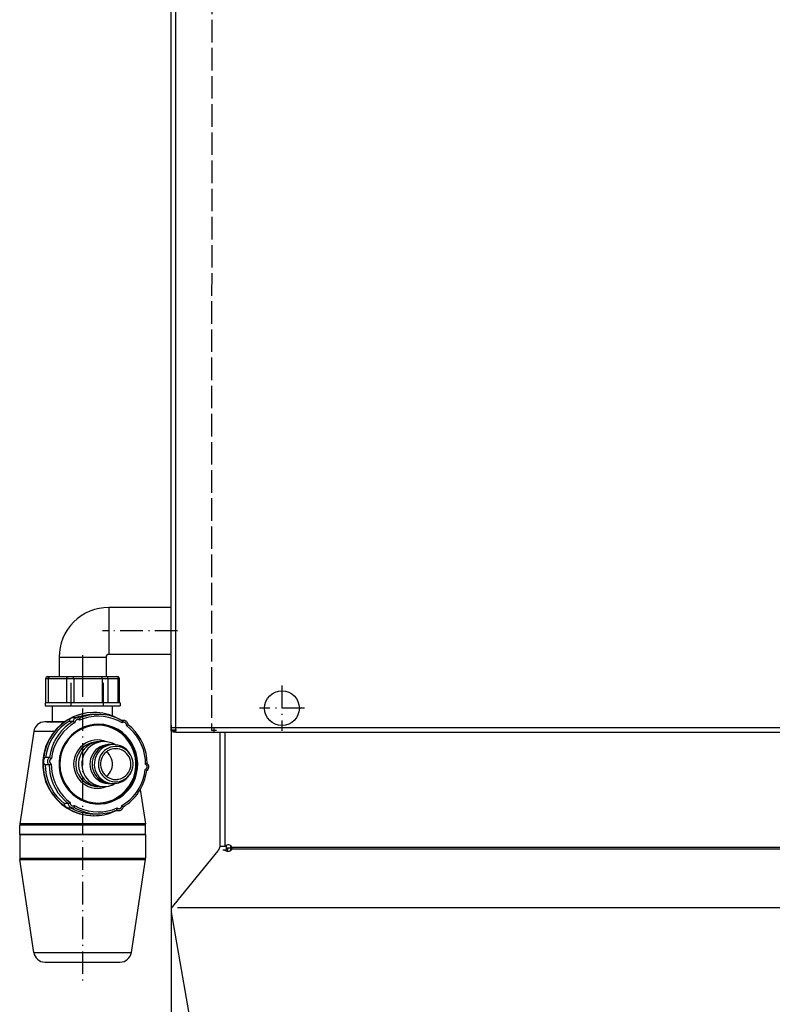
# Model space of a CAD drawing. Extents: x -804 to 2228, y -2026 to -140.
# Drawn here: x -592 to -191, y -1470 to -945 of the extents above; entities that cross this region are included whole.
import ezdxf

# ---------------------------------------------------------------- set-up
doc = ezdxf.new("R2010")
doc.units = 0
doc.header["$MEASUREMENT"] = 0
doc.linetypes.add('DASHDOT', pattern=[18.5, 12, -3, 0.5, -3])
doc.linetypes.add('DASHED', pattern=[15, 12, -3])
doc.layers.get('0').update_dxf_attribs({"linetype": 'CONTINUOUS'})

msp = doc.modelspace()

# ---------------------------------------------------------------- linework, layer by layer
at = {"color": 7}
for p, q in [((-508.48877, -1322.03833), (-508.48877, -437.138306)), ((-510.98877, -1298.738281), (-510.98877, -814.838318)), ((-544.23877, -1258.03833), (-544.23877, -1270.53833)), ((-510.989319, -1258.03833), (-544.23877, -1258.03833)), ((-544.23877, -1270.53833), (-544.23877, -1283.03833)), ((-570.73877, -1284.53833), (-558.23877, -1284.53833)), ((-570.73877, -1284.53833), (-570.73877, -1294.938232)), ((-558.23877, -1284.53833), (-545.73877, -1284.53833)), ((-545.73877, -1284.53833), (-545.73877, -1294.938232)), ((-510.989319, -1283.03833), (-544.23877, -1283.03833)), ((-577.900146, -1295.938232), (-576.542786, -1295.938232)), ((-577.900146, -1308.938232), (-577.900146, -1295.938232)), ((-576.900146, -1294.938232), (-575.707764, -1294.938232)), ((-576.542786, -1295.938232), (-576.542786, -1308.938232)), ((-576.542786, -1295.938232), (-573.108337, -1295.938232)), ((-575.707764, -1294.938232), (-572.325745, -1294.938232)), ((-573.108337, -1295.938232), (-566.733154, -1295.938232)), ((-572.325745, -1294.938232), (-565.832214, -1294.938232)), ((-566.733154, -1295.938232), (-566.733154, -1308.938232)), ((-566.733154, -1295.938232), (-562.978027, -1295.938232)), ((-565.832214, -1294.938232), (-563.214783, -1294.938232)), ((-563.214783, -1294.938232), (-555.578186, -1294.938232)), ((-562.978027, -1295.938232), (-562.978027, -1308.938232)), ((-562.978027, -1295.938232), (-555.43042, -1295.938232)), ((-555.578186, -1294.938232), (-547.902039, -1294.938232)), ((-555.43042, -1295.938232), (-547.767456, -1295.938232)), ((-547.902039, -1294.938232), (-545.671021, -1294.938232)), ((-547.767456, -1295.938232), (-547.767456, -1308.938232)), ((-547.767456, -1295.938232), (-544.671021, -1295.938232)), ((-545.671021, -1294.938232), (-541.491272, -1294.938232)), ((-544.674011, -1295.938232), (-540.560852, -1295.938232)), ((-544.671021, -1308.938232), (-544.671021, -1295.938232)), ((-541.491272, -1294.938232), (-540.23877, -1294.938232)), ((-540.560852, -1295.938232), (-539.23877, -1295.938232)), ((-540.308594, -1294.938232), (-539.577393, -1294.938232)), ((-539.23877, -1295.938232), (-538.577393, -1295.938232)), ((-539.23877, -1308.938232), (-539.23877, -1295.938232)), ((-538.577393, -1308.938232), (-538.577393, -1295.938232)), ((-511.026001, -1323.738281), (-511.026001, -1298.738281)), ((-510.98938, -1298.738281), (-511.026001, -1298.738281)), ((-510.98877, -1323.738281), (-510.98877, -1298.738281)), ((-573.89093, -1308.938232), (-578.23877, -1308.938232)), ((-578.23877, -1308.938232), (-578.23877, -1310.438232)), ((-578.23877, -1310.438232), (-539.345276, -1310.438232)), ((-574.23877, -1319.03833), (-574.23877, -1310.438232)), ((-573.36676, -1308.938232), (-573.89093, -1308.938232)), ((-555.282593, -1308.938232), (-573.36676, -1308.938232)), ((-554.473267, -1308.938232), (-555.282593, -1308.938232)), ((-539.630432, -1308.938232), (-554.473267, -1308.938232)), ((-542.23877, -1315.926514), (-542.23877, -1310.438232)), ((-539.345276, -1308.938232), (-539.630432, -1308.938232)), ((-538.23877, -1308.938232), (-539.345276, -1308.938232)), ((-539.345276, -1310.438232), (-538.23877, -1310.438232)), ((-538.23877, -1308.938232), (-538.23877, -1310.438232)), ((-563.108948, -1316.772461), (-560.963318, -1316.772461)), ((-552.116272, -1314.03833), (-552.362732, -1314.03833)), ((-552.11499, -1315.03833), (-549.969421, -1315.03833)), ((-574.020386, -1319.03833), (-578.306396, -1319.03833)), ((-577.23877, -1319.03833), (-573.180725, -1319.03833)), ((-567.957581, -1319.03833), (-574.020386, -1319.03833)), ((-573.180725, -1319.03833), (-567.958496, -1319.03833)), ((-563.383667, -1318.794434), (-565.529297, -1318.794434)), ((-537.487183, -1318.252319), (-536.448242, -1318.252319)), ((-510.98877, -1320.752075), (-510.98877, -1967.601807)), ((-510.98877, -1320.752075), (-510.98877, -1323.502075)), ((-510.98877, -1322.03833), (-508.48877, -1322.03833)), ((-508.48877, -1322.03833), (384.51123, -1322.03833)), ((-508.48877, -1324.53833), (-508.48877, -1322.03833)), ((-584.23877, -1324.139893), (-591.682434, -1373.289551)), ((-578.685669, -1324.139893), (-584.23877, -1324.139893)), ((-573.367554, -1324.139893), (-578.685669, -1324.139893)), ((-510.98938, -1323.738281), (-511.026001, -1323.738281)), ((-508.23877, -1323.502075), (-510.98877, -1323.502075)), ((-508.48877, -1323.738281), (-510.98877, -1323.738281)), ((-509.98877, -1324.53833), (-509.98877, -1323.738281)), ((-508.48877, -1324.53833), (-509.98877, -1324.53833)), ((-508.48877, -1324.53833), (384.51123, -1324.53833)), ((-485.110046, -1324.53833), (-485.110046, -1382.127319)), ((-482.288757, -1385.324219), (-482.288757, -1324.53833)), ((-575.871216, -1337.990967), (-578.016846, -1337.990967)), ((-532.663574, -1336.643799), (-532.976868, -1336.123047)), ((-576.103394, -1341.94458), (-578.249023, -1341.94458)), ((-532.664063, -1346.433716), (-532.977417, -1346.954468)), ((-527.540405, -1355.16272), (-524.795166, -1373.289551)), ((-565.9505, -1362.507813), (-568.09613, -1362.507813)), ((-565.637207, -1364.824341), (-563.491577, -1364.824341)), ((-552.114746, -1369.03833), (-552.363464, -1369.03833)), ((-552.116028, -1368.03833), (-549.970398, -1368.03833)), ((-540.665405, -1366.304199), (-538.976501, -1366.304199)), ((-584.583801, -1374.03833), (-591.73877, -1374.03833)), ((-591.73877, -1379.03833), (-591.73877, -1374.03833)), ((-584.53949, -1373.289551), (-591.682434, -1373.289551)), ((-524.73877, -1374.03833), (-584.583801, -1374.03833)), ((-524.795166, -1373.289551), (-584.53949, -1373.289551)), ((-524.73877, -1379.03833), (-524.73877, -1374.03833)), ((-584.583801, -1379.03833), (-591.73877, -1379.03833)), ((-591.73877, -1379.03833), (-526.592163, -1379.03833)), ((-591.73877, -1379.03833), (-591.73877, -1391.664551)), ((-524.73877, -1379.03833), (-584.583801, -1379.03833)), ((-526.592163, -1379.03833), (-524.73877, -1379.03833)), ((-524.73877, -1379.03833), (-524.73877, -1391.664551)), ((-485.110046, -1382.127319), (-485.110046, -1384.897217)), ((-485.110046, -1384.897217), (-485.110046, -1385.760986)), ((-484.788757, -1385.324219), (-482.288757, -1385.324219)), ((-481.524963, -1386.324219), (-481.524963, -1384.713867)), ((-479.274963, -1386.324219), (-479.274963, -1385.06665)), ((-486.232483, -1387.678345), (-509.640381, -1416.584717)), ((-485.987915, -1387.376221), (-486.232483, -1387.678345)), ((-485.444336, -1386.705078), (-485.987915, -1387.376221)), ((-482.67804, -1387.359131), (-482.288757, -1387.359131)), ((-482.28186, -1387.359131), (-482.671082, -1387.359131)), ((-482.28186, -1387.367188), (-482.28186, -1387.359131)), ((-482.079529, -1387.540161), (-481.859253, -1387.268188)), ((-479.274963, -1386.324219), (-481.524963, -1386.324219)), ((-481.388123, -1387.878174), (-481.276367, -1387.740234)), ((-479.274963, -1386.324219), (-478.643433, -1386.324219)), ((-479.274963, -1387.268188), (-479.274963, -1386.324219)), ((-479.274963, -1387.268188), (-478.955444, -1387.268188)), ((-479.274963, -1387.55957), (-479.274963, -1387.268188)), ((356.437683, -1386.882324), (-478.715271, -1386.882324)), ((356.437561, -1385.938232), (-478.715149, -1385.938232)), ((-591.73877, -1391.664551), (-526.592163, -1391.664551)), ((-591.683228, -1392.407837), (-526.644653, -1392.407837)), ((-584.23877, -1441.930176), (-591.683228, -1392.407837)), ((-532.23877, -1441.930176), (-524.794312, -1392.407837)), ((-526.644653, -1392.407837), (-524.794312, -1392.407837)), ((-526.592163, -1391.664551), (-524.73877, -1391.664551)), ((-509.640381, -1416.584717), (-510.268433, -1417.360229)), ((-511.051025, -1419.692871), (-510.929321, -1420.383057)), ((-466.757751, -1670.892578), (-510.929321, -1420.383057)), ((-510.268433, -1417.360229), (-510.53186, -1417.685547)), ((-507.59845, -1417.890381), (385.320923, -1417.890381)), ((-584.23877, -1441.930176), (-533.677246, -1441.930176)), ((-533.677246, -1441.930176), (-532.23877, -1441.930176)), ((-578.30542, -1447.03833), (-539.282288, -1447.03833)), ((-539.282288, -1447.03833), (-538.172119, -1447.03833))]:
    msp.add_line(p, q, dxfattribs=at)
at = {"color": 7, "linetype": 'DASHED'}
msp.add_line((-489.23877, -464.888306), (-489.538757, -1323.638306), dxfattribs=at)
at = {"color": 7, "linetype": 'DASHDOT'}
for p, q in [((-507.664307, -1270.53833), (-547.56427, -1270.53833)), ((-558.23877, -1283.498291), (-558.23877, -1295.978882)), ((-564.332397, -1310.238281), (-564.332397, -1294.638306)), ((-558.23877, -1293.628296), (-558.23877, -1321.348267)), ((-547.171021, -1310.238281), (-547.171021, -1294.638306)), ((-451.98877, -1299.713257), (-451.98877, -1323.763306)), ((-558.23877, -1311.849976), (-558.23877, -1459.328125)), ((-439.963806, -1311.738281), (-464.013794, -1311.738281)), ((-488.23877, -1322.338257), (-488.23877, -1324.938232)), ((-486.938782, -1323.638306), (-489.538757, -1323.638306))]:
    msp.add_line(p, q, dxfattribs=at)
at = {"color": 7}
for points in [[(-576.542786, -1295.938232), (-576.539001, -1295.844116), (-576.527771, -1295.750732), (-576.509094, -1295.658936), (-576.483215, -1295.569702), (-576.450378, -1295.483643), (-576.410889, -1295.401733), (-576.365051, -1295.324585), (-576.315491, -1295.255615), (-576.261047, -1295.192261), (-576.202271, -1295.135254), (-576.139771, -1295.084839), (-576.074158, -1295.041626), (-576.006165, -1295.005737), (-575.936523, -1294.977539), (-575.879272, -1294.960205), (-575.821716, -1294.947998), (-575.764404, -1294.940674), (-575.707764, -1294.938232)], [(-566.733154, -1295.938232), (-566.729431, -1295.844116), (-566.718262, -1295.750732), (-566.699707, -1295.658936), (-566.673889, -1295.56958), (-566.64093, -1295.483643), (-566.621826, -1295.442017), (-566.601013, -1295.401489), (-566.578613, -1295.362427), (-566.554688, -1295.324707), (-566.503601, -1295.255249), (-566.475952, -1295.222656), (-566.447021, -1295.19165), (-566.406494, -1295.152832), (-566.363831, -1295.117065), (-566.319275, -1295.084473), (-566.272949, -1295.054932), (-566.225037, -1295.028809), (-566.175659, -1295.005859), (-566.137878, -1294.990967), (-566.099426, -1294.978027), (-566.033997, -1294.960327), (-565.967346, -1294.947998), (-565.899902, -1294.940674), (-565.832214, -1294.938232)], [(-562.978027, -1295.938232), (-562.981201, -1295.748535), (-562.985718, -1295.646606), (-562.992249, -1295.546875), (-562.999329, -1295.466309), (-563.007996, -1295.388672), (-563.023621, -1295.282349), (-563.042969, -1295.18689), (-563.054077, -1295.143921), (-563.066284, -1295.104492), (-563.078857, -1295.07019), (-563.092407, -1295.039673), (-563.104248, -1295.017578), (-563.116638, -1294.998047), (-563.138794, -1294.97168), (-563.162598, -1294.953003), (-563.187927, -1294.941895), (-563.214783, -1294.938232)], [(-547.767456, -1295.938232), (-547.770874, -1295.748535), (-547.780884, -1295.563232), (-547.797119, -1295.388916), (-547.818237, -1295.233276), (-547.842468, -1295.104248), (-547.864624, -1295.01709), (-547.875061, -1294.985107), (-547.884644, -1294.961426), (-547.895447, -1294.942749), (-547.899841, -1294.938843), (-547.902039, -1294.938232)], [(-552.362742, -1314.03833), (-556.055975, -1314.294417), (-559.680416, -1315.058007), (-563.168549, -1316.314875), (-566.455398, -1318.041608), (-569.479733, -1320.206041), (-572.185219, -1322.767854), (-574.521455, -1325.679325), (-576.444923, -1328.88622), (-577.919793, -1332.328799), (-578.91859, -1335.942934), (-579.422708, -1339.661301), (-579.422757, -1343.414634), (-578.918735, -1347.133015), (-577.920033, -1350.747177), (-576.445253, -1354.189796), (-574.521868, -1357.396742), (-572.185708, -1360.308275), (-569.480289, -1362.870161), (-566.45601, -1365.034674), (-563.169207, -1366.761496), (-559.681106, -1368.018457), (-556.056684, -1368.782144), (-552.363458, -1369.03833)], [(-552.116325, -1314.03833), (-555.753258, -1314.28679), (-559.324487, -1315.027468), (-562.765507, -1316.246986), (-566.014167, -1317.923318), (-569.01179, -1320.026185), (-571.704232, -1322.517605), (-574.042862, -1325.352578), (-575.98544, -1328.479899), (-577.496879, -1331.843082), (-578.549879, -1335.38138), (-579.125422, -1339.030886), (-579.21311, -1342.725681), (-578.811362, -1346.399031), (-577.927432, -1349.984586), (-576.577287, -1353.417584)], [(-563.108933, -1316.772461), (-563.485113, -1316.801706), (-563.85249, -1316.888799), (-564.20246, -1317.031701), (-564.526831, -1317.227067), (-564.818008, -1317.470321), (-565.069173, -1317.755769), (-565.274446, -1318.076727), (-565.429021, -1318.425682), (-565.529279, -1318.794462)], [(-560.963303, -1316.772461), (-561.339484, -1316.801706), (-561.70686, -1316.888799), (-562.05683, -1317.031701), (-562.381201, -1317.227067), (-562.672378, -1317.470321), (-562.923543, -1317.755769), (-563.128816, -1318.076727), (-563.283391, -1318.425682), (-563.383649, -1318.794461)], [(-552.115044, -1315.03833), (-553.171218, -1315.059955), (-554.225667, -1315.124836), (-555.27667, -1315.232866), (-556.322508, -1315.383869), (-557.361474, -1315.577599), (-558.39187, -1315.813738), (-559.412013, -1316.091901), (-560.420236, -1316.411635), (-561.414892, -1316.772415)], [(-549.969417, -1315.03833), (-551.099772, -1315.063103), (-552.228014, -1315.137417), (-553.352029, -1315.261135), (-554.469716, -1315.434025), (-555.578983, -1315.655762), (-556.677753, -1315.925933), (-557.763972, -1316.244031), (-558.835605, -1316.609461), (-559.890649, -1317.02154)], [(-559.878723, -1317.024414), (-559.871216, -1317.029297), (-559.863831, -1317.036621), (-559.849609, -1317.057861), (-559.836304, -1317.087646), (-559.827026, -1317.115112), (-559.81842, -1317.146606), (-559.803406, -1317.220215), (-559.794556, -1317.281006), (-559.787354, -1317.34729), (-559.782043, -1317.418091), (-559.778564, -1317.492676), (-559.777283, -1317.649658), (-559.783813, -1317.813721), (-559.798035, -1317.980591), (-559.820007, -1318.147339)], [(-537.123138, -1319.517436), (-539.451618, -1318.299175), (-541.892472, -1317.333151), (-544.419207, -1316.629851), (-547.004398, -1316.196907), (-549.619985, -1316.039019), (-552.23758, -1316.157901), (-554.828769, -1316.552262), (-557.365429, -1317.217821), (-559.820027, -1318.147356)], [(-538.832595, -1317.561828), (-540.198139, -1316.835122), (-541.602212, -1316.188285), (-543.040277, -1315.623406), (-544.507682, -1315.142313), (-545.999685, -1314.746561), (-547.511461, -1314.437428), (-549.038122, -1314.215916), (-550.574732, -1314.08274), (-552.116325, -1314.03833)], [(-565.529332, -1318.794498), (-567.696183, -1320.261675), (-569.708185, -1321.94031), (-571.545342, -1323.813721), (-573.189396, -1325.863287), (-574.624007, -1328.068641), (-575.834918, -1330.407863), (-576.810093, -1332.857705), (-577.539841, -1335.39382), (-578.016908, -1337.991003)], [(-563.383703, -1318.794498), (-565.550553, -1320.261675), (-567.562556, -1321.940311), (-569.399713, -1323.813721), (-571.043767, -1325.863288), (-572.478378, -1328.068642), (-573.689288, -1330.407864), (-574.664463, -1332.857707), (-575.394211, -1335.393822), (-575.871279, -1337.991004)], [(-562.273107, -1319.39246), (-564.477922, -1320.827893), (-566.523475, -1322.488117), (-568.387565, -1324.355112), (-570.049958, -1326.408614), (-571.492611, -1328.626333), (-572.699866, -1330.9842), (-573.658618, -1333.456621), (-574.358461, -1336.016761), (-574.7918, -1338.636831)], [(-549.885059, -1320.7883), (-552.179078, -1320.918894), (-554.444194, -1321.309557), (-556.651837, -1321.955362), (-558.774162, -1322.848164), (-560.784401, -1323.976702), (-562.657198, -1325.326741), (-564.368932, -1326.881254), (-565.898014, -1328.620633), (-567.225157, -1330.522941)], [(-563.383667, -1318.794434), (-563.367004, -1318.796631), (-563.344727, -1318.802979), (-563.317139, -1318.813232), (-563.263916, -1318.836914), (-563.200684, -1318.86853), (-563.125671, -1318.908569), (-563.043518, -1318.954224), (-562.925476, -1319.021606), (-562.670959, -1319.169189), (-562.405823, -1319.319946), (-562.273071, -1319.392456)], [(-559.820007, -1318.147319), (-559.983957, -1318.02022), (-560.163756, -1317.917489), (-560.355905, -1317.841128), (-560.556666, -1317.79262), (-560.762131, -1317.772912), (-560.968302, -1317.782385), (-561.171167, -1317.820857), (-561.366777, -1317.887577), (-561.551326, -1317.981248), (-561.721223, -1318.100047), (-561.873161, -1318.241662), (-562.004184, -1318.403337), (-562.111742, -1318.581925), (-562.193741, -1318.773952), (-562.248586, -1318.97568), (-562.275209, -1319.183183), (-562.273093, -1319.392424)], [(-550.116288, -1362.287337), (-547.345921, -1362.068583), (-544.630318, -1361.47134), (-542.019542, -1360.506619), (-539.561726, -1359.192206), (-537.30218, -1357.552333), (-535.28256, -1355.617231), (-533.540101, -1353.422577), (-532.106924, -1351.008828), (-531.009451, -1348.420485), (-530.267916, -1345.705265), (-529.895988, -1342.913225), (-529.900525, -1340.095838), (-530.281442, -1337.305044), (-531.031718, -1334.592293), (-532.13752, -1332.007597), (-533.578463, -1329.598606), (-535.327981, -1327.409732), (-537.353822, -1325.481327), (-539.618637, -1323.848943), (-542.080673, -1322.542674), (-544.694542, -1321.586602), (-547.412054, -1320.998353), (-550.18311, -1320.788771)], [(-549.889705, -1362.28833), (-547.102971, -1362.095383), (-544.368106, -1361.519497), (-541.736055, -1360.5714), (-539.255847, -1359.268752), (-536.973685, -1357.635821), (-534.932081, -1355.703024), (-533.169066, -1353.506365), (-531.717482, -1351.086765), (-530.604368, -1348.489295), (-529.850461, -1345.762342), (-529.469804, -1342.956703), (-529.469488, -1340.124643), (-529.849518, -1337.318918), (-530.602817, -1334.591792), (-531.71535, -1331.994066), (-533.166394, -1329.574133), (-534.928919, -1327.37707), (-536.970091, -1325.443804), (-539.251889, -1323.810348), (-541.731805, -1322.507132), (-544.363645, -1321.558431), (-547.098381, -1320.981917), (-549.885072, -1320.78833)], [(-536.44824, -1318.252319), (-536.538975, -1318.254008), (-536.629588, -1318.259081), (-536.719954, -1318.267531), (-536.809953, -1318.279347), (-536.899463, -1318.294514), (-536.988361, -1318.313009), (-537.076527, -1318.334809), (-537.163843, -1318.359884), (-537.250189, -1318.388199)], [(-537.237061, -1318.391846), (-537.229919, -1318.397095), (-537.223022, -1318.404663), (-537.210144, -1318.426514), (-537.199158, -1318.45459), (-537.18927, -1318.489502), (-537.179382, -1318.536255), (-537.170898, -1318.589722), (-537.161133, -1318.672363), (-537.153259, -1318.763672), (-537.142944, -1318.942871), (-537.136353, -1319.111572), (-537.123108, -1319.517334)], [(-534.833089, -1321.048843), (-534.806501, -1320.841335), (-534.808654, -1320.632094), (-534.839504, -1320.425193), (-534.898452, -1320.224659), (-534.98435, -1320.034392), (-535.095527, -1319.858097), (-535.22982, -1319.699205), (-535.384614, -1319.560806), (-535.556898, -1319.445595), (-535.743319, -1319.355814), (-535.940248, -1319.293209), (-536.143854, -1319.259), (-536.350174, -1319.253851), (-536.555193, -1319.277864), (-536.754921, -1319.330571), (-536.945472, -1319.410945), (-537.123137, -1319.517424)], [(-533.975113, -1320.575826), (-534.029035, -1320.205105), (-534.137297, -1319.846676), (-534.297467, -1319.50859), (-534.50595, -1319.19844), (-534.758061, -1318.923192), (-535.048139, -1318.689027), (-535.369669, -1318.501204), (-535.71543, -1318.363942), (-536.077656, -1318.280325), (-536.448212, -1318.252228)], [(-524.654904, -1341.663302), (-524.778569, -1339.009608), (-525.17387, -1336.38336), (-525.836515, -1333.813065), (-526.759313, -1331.326619), (-527.932248, -1328.951012), (-529.342588, -1326.712027), (-530.975025, -1324.633967), (-532.811842, -1322.739387), (-534.833102, -1321.048851)], [(-533.975098, -1320.575928), (-533.976563, -1320.582153), (-533.981689, -1320.59021), (-533.990417, -1320.600098), (-534.017944, -1320.624512), (-534.057922, -1320.654541), (-534.108643, -1320.688843), (-534.221802, -1320.757813), (-534.35675, -1320.832031), (-534.506958, -1320.907349), (-534.667053, -1320.980469), (-534.833069, -1321.048828)], [(-523.822559, -1341.138407), (-523.991813, -1338.501919), (-524.419292, -1335.895616), (-525.100746, -1333.345404), (-526.029401, -1330.876633), (-527.196027, -1328.513842), (-528.589028, -1326.280518), (-530.194556, -1324.198859), (-531.996652, -1322.289559), (-533.977405, -1320.571594)], [(-567.225109, -1330.522911), (-568.587805, -1333.122805), (-569.573952, -1335.892153), (-570.163693, -1338.775191), (-570.345154, -1341.713868), (-570.114679, -1344.64901), (-569.47691, -1347.521516), (-568.44469, -1350.273546), (-567.038802, -1352.849684), (-565.287556, -1355.198058), (-563.226214, -1357.271382), (-560.896283, -1359.027907), (-558.344679, -1360.432265), (-555.622779, -1361.456176), (-552.785393, -1362.079025), (-549.889653, -1362.288269)], [(-545.556975, -1329.610202), (-547.126506, -1329.084154), (-548.750159, -1328.769413), (-550.400388, -1328.671317), (-552.049193, -1328.791532), (-553.6686, -1329.128018), (-555.231132, -1329.675065), (-556.710278, -1330.423392), (-558.080943, -1331.360303), (-559.31987, -1332.469902), (-560.406039, -1333.733361), (-561.321023, -1335.129245), (-562.049295, -1336.633869), (-562.5785, -1338.221706), (-562.89966, -1339.865815), (-563.007324, -1341.538301), (-562.899667, -1343.210788), (-562.578515, -1344.854898), (-562.049317, -1346.442738), (-561.321051, -1347.947365), (-560.406074, -1349.343253), (-559.31991, -1350.606718), (-558.080988, -1351.716321), (-556.710327, -1352.653239), (-555.231184, -1353.401573), (-553.668654, -1353.948627), (-552.04925, -1354.28512), (-550.400445, -1354.405343), (-548.750216, -1354.307255), (-547.126561, -1353.99252), (-545.557027, -1353.46648)], [(-550.274297, -1329.661409), (-551.859868, -1329.784501), (-553.414388, -1330.124186), (-554.909211, -1330.674204), (-556.31679, -1331.42442), (-557.611189, -1332.36101), (-558.768555, -1333.466713), (-559.76756, -1334.721155), (-560.589795, -1336.101221), (-561.220109, -1337.581478), (-561.646887, -1339.13465), (-561.862264, -1340.732115), (-561.862271, -1342.344437), (-561.646909, -1343.941904), (-561.220145, -1345.49508), (-560.589844, -1346.975343), (-559.767622, -1348.355416), (-558.768628, -1349.609867), (-557.611272, -1350.715582), (-556.316882, -1351.652183), (-554.909309, -1352.402412), (-553.414491, -1352.952444), (-551.859974, -1353.292143), (-550.274404, -1353.415251)], [(-547.717087, -1329.570527), (-549.27258, -1329.558686), (-550.816169, -1329.753781), (-552.321191, -1330.152441), (-553.761648, -1330.74778), (-555.112659, -1331.529514), (-556.350885, -1332.484139), (-557.454939, -1333.595166), (-558.405747, -1334.843402), (-559.186887, -1336.207286), (-559.784865, -1337.663257), (-560.189352, -1339.186167), (-560.393359, -1340.749707), (-560.393365, -1342.326871), (-560.189367, -1343.890412), (-559.784891, -1345.413325), (-559.186923, -1346.869301), (-558.405793, -1348.23319), (-557.454992, -1349.481433), (-556.350947, -1350.592467), (-555.112727, -1351.547101), (-553.761721, -1352.328844), (-552.321268, -1352.924193), (-550.816248, -1353.322864), (-549.272661, -1353.517969), (-547.717168, -1353.506139)], [(-540.885636, -1331.173745), (-542.29568, -1330.462543), (-543.786372, -1329.947452), (-545.331318, -1329.637592), (-546.903162, -1329.538449), (-548.474073, -1329.65178), (-550.016236, -1329.975577), (-551.502345, -1330.504107), (-552.906087, -1331.228012), (-554.202606, -1332.134474), (-555.368946, -1333.207444), (-556.384456, -1334.427922), (-557.231154, -1335.774299), (-557.894049, -1337.222735), (-558.361403, -1338.747585), (-558.624942, -1340.321848), (-558.679999, -1341.917651), (-558.525598, -1343.506737), (-558.164475, -1345.06097), (-557.603023, -1346.552831), (-556.851183, -1347.955903), (-555.922268, -1349.245344), (-554.832725, -1350.398323), (-553.601846, -1351.394424), (-552.251425, -1352.21601), (-550.805373, -1352.848535), (-549.289295, -1353.280798), (-547.730034, -1353.505146), (-546.155199, -1353.517607), (-544.592675, -1353.317959)], [(-543.467068, -1331.154838), (-544.856756, -1331.170981), (-546.231537, -1331.377443), (-547.566172, -1331.770437), (-548.83616, -1332.342747), (-550.018187, -1333.083866), (-551.090555, -1333.98019), (-552.033576, -1335.015265), (-552.82994, -1336.170088), (-553.465026, -1337.423459), (-553.927176, -1338.75237), (-554.207907, -1340.132425), (-554.302063, -1341.538289), (-554.207917, -1342.944154), (-553.927198, -1344.324212), (-553.465058, -1345.653126), (-552.829981, -1346.906503), (-552.033627, -1348.061332), (-551.090613, -1349.096414), (-550.018253, -1349.992747), (-548.836231, -1350.733876), (-547.566247, -1351.306195), (-546.231615, -1351.699199), (-544.856836, -1351.905673), (-543.467148, -1351.921826)], [(-542.311733, -1331.154838), (-543.701422, -1331.170981), (-545.076202, -1331.377443), (-546.410837, -1331.770437), (-547.680825, -1332.342747), (-548.862853, -1333.083866), (-549.935221, -1333.98019), (-550.878242, -1335.015265), (-551.674606, -1336.170088), (-552.309692, -1337.423459), (-552.771842, -1338.75237), (-553.052572, -1340.132425), (-553.146729, -1341.538289), (-553.052583, -1342.944154), (-552.771863, -1344.324212), (-552.309723, -1345.653126), (-551.674647, -1346.906503), (-550.878292, -1348.061332), (-549.935279, -1349.096414), (-548.862918, -1349.992747), (-547.680896, -1350.733876), (-546.410912, -1351.306195), (-545.076281, -1351.699199), (-543.701502, -1351.905673), (-542.311813, -1351.921826)], [(-532.976618, -1336.123475), (-533.755854, -1335.001761), (-534.673945, -1333.993811), (-535.714912, -1333.11717), (-536.860637, -1332.387093), (-538.09118, -1331.816287), (-539.385125, -1331.414688), (-540.71995, -1331.189284), (-542.072424, -1331.143998), (-543.419008, -1331.279619), (-544.736266, -1331.593786), (-546.001271, -1332.081032), (-547.192008, -1332.732876), (-548.287751, -1333.537973), (-549.269431, -1334.482311), (-550.119962, -1335.549455), (-550.824541, -1336.720831), (-551.370905, -1337.976052), (-551.749544, -1339.293273), (-551.95387, -1340.649568), (-551.980326, -1342.021331), (-551.828451, -1343.384687), (-551.500889, -1344.715909), (-551.003341, -1345.991827), (-550.344466, -1347.190235), (-549.535731, -1348.290275), (-548.591213, -1349.272802), (-547.527349, -1350.120716), (-546.362656, -1350.819258), (-545.117404, -1351.356272), (-543.813267, -1351.722411), (-542.472941, -1351.911303), (-541.119755, -1351.91966), (-539.777259, -1351.747336)], [(-532.663376, -1336.644134), (-533.367682, -1335.630277), (-534.197491, -1334.719246), (-535.138361, -1333.926897), (-536.173916, -1333.26702), (-537.286132, -1332.7511), (-538.455654, -1332.388115), (-539.662125, -1332.184385), (-540.884548, -1332.143453), (-542.101648, -1332.266034), (-543.292241, -1332.549993), (-544.435606, -1332.990388), (-545.511844, -1333.579555), (-546.502223, -1334.307238), (-547.389507, -1335.160775), (-548.158252, -1336.125308), (-548.79508, -1337.184052), (-549.288907, -1338.318579), (-549.631138, -1339.509144), (-549.815816, -1340.735026), (-549.839728, -1341.974888), (-549.702457, -1343.207153), (-549.406392, -1344.410373), (-548.956687, -1345.563606), (-548.361168, -1346.646783), (-547.6302, -1347.64105), (-546.776504, -1348.529103), (-545.81494, -1349.295486), (-544.762241, -1349.926861), (-543.63673, -1350.412239), (-542.457995, -1350.743172), (-541.246553, -1350.913901), (-540.023486, -1350.921454), (-538.810082, -1350.7657)], [(-578.016845, -1337.990978), (-578.28903, -1338.208443), (-578.528458, -1338.46245), (-578.730399, -1338.747982), (-578.890864, -1339.059399), (-579.006685, -1339.39055), (-579.075573, -1339.734894), (-579.096168, -1340.085629), (-579.068063, -1340.435828), (-578.991813, -1340.778573), (-578.868924, -1341.107095), (-578.701824, -1341.414903), (-578.493812, -1341.69592), (-578.248999, -1341.944593)], [(-575.871215, -1337.990978), (-576.1434, -1338.208443), (-576.382828, -1338.46245), (-576.584768, -1338.747982), (-576.745234, -1339.059399), (-576.861055, -1339.39055), (-576.929943, -1339.734894), (-576.950538, -1340.085629), (-576.922433, -1340.435827), (-576.846183, -1340.778572), (-576.723294, -1341.107094), (-576.556194, -1341.414903), (-576.348183, -1341.695919), (-576.10337, -1341.944593)], [(-575.871216, -1337.990967), (-575.853943, -1337.993042), (-575.830383, -1337.999146), (-575.801147, -1338.009155), (-575.766724, -1338.022827), (-575.684937, -1338.059814), (-575.553955, -1338.126709), (-575.407532, -1338.209473), (-575.252869, -1338.304321), (-575.095886, -1338.408569), (-574.940979, -1338.519897), (-574.865479, -1338.577759), (-574.791809, -1338.636841)], [(-540.578889, -1333.338333), (-541.680139, -1333.414738), (-542.760869, -1333.64247), (-543.80095, -1334.017287), (-544.781006, -1334.532207), (-545.68278, -1335.177638), (-546.489475, -1335.941556), (-547.186062, -1336.809731), (-547.759567, -1337.765992), (-548.199305, -1338.792524), (-548.497085, -1339.870205), (-548.64736, -1340.97896), (-548.64733, -1342.098135), (-548.496997, -1343.206882), (-548.19916, -1344.284547), (-547.759369, -1345.311056), (-547.185814, -1346.267285), (-546.489181, -1347.135423), (-545.682447, -1347.899298), (-544.780638, -1348.54468), (-543.800556, -1349.059547), (-542.760455, -1349.434308), (-541.679712, -1349.661982), (-540.578459, -1349.738327)], [(-545.495512, -1348.049564), (-544.640983, -1347.283631), (-543.901223, -1346.40343), (-543.290944, -1345.426468), (-542.822286, -1344.372176), (-542.504568, -1343.261521), (-542.34411, -1342.116594), (-542.344103, -1340.960166), (-542.504547, -1339.815238), (-542.822251, -1338.704579), (-543.290897, -1337.650281), (-543.901164, -1336.673311), (-544.640913, -1335.793101), (-545.495433, -1335.027157)], [(-539.035856, -1349.58774), (-537.988457, -1349.306394), (-536.987551, -1348.885615), (-536.051104, -1348.332956), (-535.195925, -1347.658337), (-534.437364, -1346.873866), (-533.789036, -1345.993625), (-533.262579, -1345.033413), (-532.867443, -1344.010467), (-532.610719, -1342.943147), (-532.497017, -1341.850611), (-532.528376, -1340.752469), (-532.704235, -1339.668434), (-533.021436, -1338.617962), (-533.474286, -1337.61991), (-534.054656, -1336.692191), (-534.752129, -1335.851458), (-535.554186, -1335.112802), (-536.44643, -1334.489481), (-537.412846, -1333.992684), (-538.436088, -1333.631327), (-539.497787, -1333.411897), (-540.578888, -1333.338333)], [(-532.663055, -1346.431993), (-532.135712, -1345.421593), (-531.733234, -1344.353762), (-531.461576, -1343.244293), (-531.324754, -1342.109593), (-531.324791, -1340.966444), (-531.461688, -1339.831754), (-531.733419, -1338.722303), (-532.135966, -1337.654499), (-532.663376, -1336.644134)], [(-578.249064, -1341.944619), (-578.079301, -1344.580846), (-577.651498, -1347.186834), (-576.969904, -1349.736686), (-576.041296, -1352.205057), (-574.874901, -1354.567418), (-573.482311, -1356.800288), (-571.877368, -1358.881478), (-570.076022, -1360.790302), (-568.096176, -1362.507791)], [(-576.103434, -1341.944617), (-575.933672, -1344.580845), (-575.505868, -1347.186834), (-574.824274, -1349.736686), (-573.895665, -1352.205058), (-572.72927, -1354.567419), (-571.33668, -1356.80029), (-569.731736, -1358.88148), (-567.930389, -1360.790305), (-565.950542, -1362.507793)], [(-576.103394, -1341.94458), (-576.087891, -1341.943237), (-576.040833, -1341.932617), (-575.993164, -1341.918213), (-575.936523, -1341.898926), (-575.802856, -1341.8479), (-575.643738, -1341.780273), (-575.473389, -1341.70105), (-575.298584, -1341.612549), (-575.206055, -1341.5625), (-575.114441, -1341.510376), (-575.033875, -1341.462524), (-574.954834, -1341.41333)], [(-574.791789, -1338.636807), (-574.982326, -1338.717215), (-575.159973, -1338.823726), (-575.321272, -1338.954265), (-575.463085, -1339.106292), (-575.582651, -1339.27685), (-575.677645, -1339.462618), (-575.746217, -1339.659982), (-575.787033, -1339.865101), (-575.799298, -1340.073983), (-575.782775, -1340.282563), (-575.737784, -1340.486783), (-575.665201, -1340.682667), (-575.566438, -1340.866403), (-575.443418, -1341.034417), (-575.298535, -1341.183439), (-575.134607, -1341.310568), (-574.954826, -1341.41333)], [(-574.954837, -1341.413356), (-574.831172, -1344.06705), (-574.435872, -1346.693297), (-573.773227, -1349.263591), (-572.85043, -1351.750036), (-571.677496, -1354.125644), (-570.267157, -1356.364628), (-568.63472, -1358.442688), (-566.797904, -1360.337268), (-564.776646, -1362.027805)], [(-524.817891, -1344.439731), (-524.627354, -1344.359323), (-524.449708, -1344.252813), (-524.288408, -1344.122273), (-524.146596, -1343.970246), (-524.027029, -1343.799688), (-523.932035, -1343.61392), (-523.863463, -1343.416556), (-523.822647, -1343.211437), (-523.810382, -1343.002555), (-523.826905, -1342.793975), (-523.871896, -1342.589755), (-523.94448, -1342.393871), (-524.043242, -1342.210135), (-524.166262, -1342.042121), (-524.311146, -1341.893099), (-524.475073, -1341.76597), (-524.654854, -1341.663208)], [(-523.822571, -1341.138306), (-523.822876, -1341.140503), (-523.825439, -1341.14563), (-523.830566, -1341.151855), (-523.848267, -1341.167847), (-523.876892, -1341.189087), (-523.960205, -1341.243286), (-524.053223, -1341.299805), (-524.277771, -1341.432739), (-524.527649, -1341.583496), (-524.654846, -1341.66333)], [(-539.777256, -1351.747335), (-538.85688, -1351.520826), (-537.961033, -1351.209212), (-537.097353, -1350.815148), (-536.273202, -1350.341995), (-535.495607, -1349.793786), (-534.771198, -1349.175195), (-534.10615, -1348.491497), (-533.506133, -1347.748519), (-532.976264, -1346.952596)], [(-538.810079, -1350.7657), (-537.978204, -1350.56097), (-537.1685, -1350.279319), (-536.387869, -1349.923146), (-535.642967, -1349.495488), (-534.940144, -1348.999992), (-534.285392, -1348.440881), (-533.684294, -1347.822923), (-533.141974, -1347.151385), (-532.663055, -1346.431993)], [(-537.336632, -1363.684199), (-535.131818, -1362.248766), (-533.086265, -1360.588542), (-531.222175, -1358.721547), (-529.559782, -1356.668046), (-528.11713, -1354.450326), (-526.909875, -1352.09246), (-525.951123, -1349.62004), (-525.25128, -1347.0599), (-524.817941, -1344.43983)], [(-524.053955, -1345.077881), (-524.054138, -1345.073853), (-524.058472, -1345.063477), (-524.070923, -1345.046509), (-524.09082, -1345.025024), (-524.120239, -1344.997192), (-524.199341, -1344.929565), (-524.315735, -1344.836426), (-524.594666, -1344.618652), (-524.817932, -1344.439819)], [(-576.577287, -1353.417584), (-574.927088, -1356.414873), (-572.921462, -1359.18037), (-570.591658, -1361.670986), (-567.973977, -1363.847914), (-565.109206, -1365.677236), (-562.04198, -1367.130449), (-558.820089, -1368.184911), (-555.493735, -1368.824191), (-552.114746, -1369.03833)], [(-544.592672, -1353.317958), (-544.160278, -1353.22423), (-543.731638, -1353.114192), (-543.307352, -1352.987996), (-542.888011, -1352.845821), (-542.4742, -1352.687863), (-542.066498, -1352.514343), (-541.665472, -1352.325504), (-541.271684, -1352.121608), (-540.885681, -1351.902942)], [(-540.578459, -1349.738327), (-540.406015, -1349.736458), (-540.233649, -1349.730862), (-540.06144, -1349.72154), (-539.889466, -1349.708498), (-539.717806, -1349.69174), (-539.546537, -1349.671276), (-539.375737, -1349.647113), (-539.205484, -1349.619264), (-539.035856, -1349.58774)], [(-568.096135, -1362.507806), (-568.04163, -1362.877674), (-567.933318, -1363.23516), (-567.773623, -1363.572265), (-567.566119, -1363.881445), (-567.315449, -1364.155781), (-567.027222, -1364.389136), (-566.707888, -1364.576286), (-566.364592, -1364.713044), (-566.005017, -1364.796351), (-565.637209, -1364.824341)], [(-565.950505, -1362.507806), (-565.896, -1362.877674), (-565.787688, -1363.23516), (-565.627993, -1363.572265), (-565.420489, -1363.881445), (-565.169819, -1364.155781), (-564.881592, -1364.389136), (-564.562258, -1364.576286), (-564.218962, -1364.713044), (-563.859387, -1364.796351), (-563.491579, -1364.824341)], [(-565.9505, -1362.507813), (-565.929199, -1362.505127), (-565.898987, -1362.497559), (-565.860718, -1362.485229), (-565.800903, -1362.463135), (-565.653992, -1362.402832), (-565.453308, -1362.31543), (-565.234375, -1362.218994), (-565.032166, -1362.131836), (-564.929871, -1362.089233), (-564.776611, -1362.027832)], [(-564.776652, -1362.027817), (-564.80324, -1362.235326), (-564.801088, -1362.444566), (-564.770237, -1362.651467), (-564.711289, -1362.852002), (-564.625391, -1363.042268), (-564.514214, -1363.218563), (-564.379921, -1363.377456), (-564.225127, -1363.515854), (-564.052843, -1363.631065), (-563.866422, -1363.720847), (-563.669493, -1363.783451), (-563.465887, -1363.81766), (-563.259567, -1363.822809), (-563.054548, -1363.798796), (-562.85482, -1363.74609), (-562.664269, -1363.665715), (-562.486604, -1363.559236)], [(-562.680481, -1364.686768), (-562.672363, -1364.682739), (-562.664124, -1364.676392), (-562.647278, -1364.656616), (-562.63031, -1364.62793), (-562.617676, -1364.601318), (-562.605225, -1364.570435), (-562.581299, -1364.497681), (-562.5672, -1364.446045), (-562.553894, -1364.390137), (-562.530212, -1364.267944), (-562.510925, -1364.135254), (-562.496582, -1363.995483), (-562.487549, -1363.85144), (-562.484131, -1363.705322), (-562.486572, -1363.559204)], [(-562.4866, -1363.559226), (-560.15812, -1364.777487), (-557.717267, -1365.74351), (-555.190532, -1366.44681), (-552.605342, -1366.879753), (-549.989755, -1367.037641), (-547.372162, -1366.918759), (-544.780973, -1366.524399), (-542.244313, -1365.858839), (-539.789716, -1364.929305)], [(-539.789673, -1364.929341), (-539.625724, -1365.05644), (-539.445925, -1365.159171), (-539.253775, -1365.235533), (-539.053014, -1365.28404), (-538.847549, -1365.303748), (-538.641378, -1365.294275), (-538.438514, -1365.255804), (-538.242903, -1365.189083), (-538.058354, -1365.095412), (-537.888457, -1364.976613), (-537.736519, -1364.834998), (-537.605496, -1364.673324), (-537.497938, -1364.494735), (-537.415939, -1364.302708), (-537.361094, -1364.10098), (-537.334471, -1363.893477), (-537.336587, -1363.684236)], [(-538.976488, -1366.304168), (-538.597283, -1366.274778), (-538.227, -1366.18726), (-537.874351, -1366.043673), (-537.547633, -1365.847395), (-537.254532, -1365.603043), (-537.001943, -1365.316366), (-536.795808, -1364.994108), (-536.640977, -1364.643851), (-536.541093, -1364.273835)], [(-536.541077, -1364.273804), (-536.541809, -1364.265503), (-536.546631, -1364.254517), (-536.555481, -1364.240967), (-536.57373, -1364.218628), (-536.598633, -1364.192383), (-536.636047, -1364.156982), (-536.680969, -1364.117798), (-536.784912, -1364.035034), (-536.907043, -1363.946533), (-537.042236, -1363.856689), (-537.186523, -1363.768311), (-537.336609, -1363.684204)], [(-564.59153, -1364.824404), (-563.504716, -1365.390049), (-562.393021, -1365.903586), (-561.258873, -1366.363892), (-560.104749, -1366.769962), (-558.933172, -1367.12091), (-557.7467, -1367.415967), (-556.547926, -1367.65449), (-555.339469, -1367.835958), (-554.123968, -1367.959974)], [(-562.689641, -1364.68845), (-561.380645, -1365.379454), (-560.035269, -1365.994448), (-558.657802, -1366.531469), (-557.252636, -1366.988807), (-555.824251, -1367.365002), (-554.377201, -1367.658856), (-552.916099, -1367.869432), (-551.445604, -1367.996058), (-549.970405, -1368.03833)], [(-554.123968, -1367.959974), (-553.901234, -1367.976409), (-553.678369, -1367.990914), (-553.45539, -1368.003487), (-553.232314, -1368.014128), (-553.009155, -1368.022837), (-552.785932, -1368.029611), (-552.56266, -1368.034452), (-552.339355, -1368.037358), (-552.116033, -1368.03833)], [(-552.114751, -1369.03833), (-550.76018, -1369.003973), (-549.408991, -1368.901069), (-548.064557, -1368.729873), (-546.730233, -1368.490813), (-545.40935, -1368.184487), (-544.105204, -1367.811657), (-542.82105, -1367.373255), (-541.560093, -1366.870376), (-540.325479, -1366.304273)], [(-540.049138, -1366.055157), (-539.936817, -1366.106719), (-539.822094, -1366.152523), (-539.705256, -1366.192454), (-539.586596, -1366.226415), (-539.466409, -1366.254318), (-539.344997, -1366.276095), (-539.222664, -1366.291691), (-539.099714, -1366.301067), (-538.976456, -1366.304199)], [(-540.038635, -1366.052856), (-540.030762, -1366.048462), (-540.022888, -1366.041626), (-540.007263, -1366.020996), (-539.992615, -1365.993408), (-539.978333, -1365.95874), (-539.962891, -1365.912964), (-539.948059, -1365.860352), (-539.928345, -1365.77771), (-539.909546, -1365.686157), (-539.877197, -1365.502808), (-539.849487, -1365.325928), (-539.789673, -1364.929199)], [(-482.288811, -1387.359122), (-482.104861, -1387.520945), (-481.894442, -1387.661951), (-481.661422, -1387.77955), (-481.410079, -1387.871581), (-481.145032, -1387.936355), (-480.871149, -1387.972681), (-480.59346, -1387.979891), (-480.317067, -1387.957855), (-480.047047, -1387.906975), (-479.78836, -1387.828188), (-479.545758, -1387.72294), (-479.323697, -1387.593164), (-479.126257, -1387.441245), (-478.957064, -1387.269972), (-478.819226, -1387.082493), (-478.715275, -1386.882251)], [(-482.281853, -1387.359122), (-482.260798, -1387.380029), (-482.239296, -1387.400661), (-482.217356, -1387.421011), (-482.194982, -1387.441074), (-482.172181, -1387.460845), (-482.148959, -1387.480317), (-482.125323, -1387.499486), (-482.101279, -1387.518347), (-482.076834, -1387.536893)], [(-481.387073, -1387.876394), (-481.286316, -1387.903921), (-481.183851, -1387.927333), (-481.079956, -1387.946565), (-480.974913, -1387.961567), (-480.869007, -1387.972296), (-480.762526, -1387.978725), (-480.655759, -1387.980835), (-480.548995, -1387.978621), (-480.442525, -1387.972088)]]:
    msp.add_lwpolyline(points, dxfattribs=at)
msp.add_lwpolyline([(-567.568056, -1330.260236), (-568.844651, -1332.655922), (-569.808614, -1335.197457), (-570.444115, -1337.843108), (-570.740721, -1340.549435), (-570.693561, -1343.271999), (-570.303409, -1345.966097), (-569.576671, -1348.587491), (-568.525282, -1351.093138), (-567.166503, -1353.441895), (-565.522647, -1355.595196), (-563.620705, -1357.517684), (-561.491908, -1359.177791), (-559.17121, -1360.548259), (-556.696717, -1361.606584), (-554.10906, -1362.335388), (-551.450728, -1362.722706), (-548.765371, -1362.762177), (-546.097083, -1362.453153), (-543.489677, -1361.800708), (-540.985966, -1360.815555), (-538.627061, -1359.513871), (-536.451696, -1357.917029), (-534.495589, -1356.051249), (-532.79086, -1353.947167), (-531.365501, -1351.639333), (-530.242916, -1349.16564), (-529.441537, -1346.566707), (-528.974524, -1343.885209), (-528.849545, -1341.165174), (-529.068652, -1338.451267), (-529.628246, -1335.78805), (-530.519141, -1333.219251), (-531.726706, -1330.787052), (-533.231115, -1328.531389), (-535.007664, -1326.489299), (-537.027183, -1324.694314), (-539.256511, -1323.175907), (-541.659043, -1321.959011), (-544.195329, -1321.063606), (-546.823724, -1320.504396), (-549.501069, -1320.290563), (-552.183403, -1320.425617), (-554.826681, -1320.907342), (-557.387501, -1321.727826), (-559.823814, -1322.873599), (-562.095617, -1324.325846), (-564.165606, -1326.060722), (-565.999792, -1328.04974)], close=True, dxfattribs=at)
msp.add_circle((-451.98877, -1311.738281), 9.25, dxfattribs=at)
for centre, radius, start, end in [((-544.23877, -1284.53833), 26.5, 90.000003, 180.000005), ((-544.23877, -1284.53833), 1.5, 90.000003, 180.000005), ((-576.900146, -1295.938232), 1, 90.000003, 180.000005), ((-545.671021, -1295.938232), 1, 0, 90.000003), ((-540.23877, -1295.938232), 1, 0, 90.000003), ((-539.577393, -1295.938232), 1, 0, 90.000003), ((-560.963867, -1319.235107), 2.462615, 63.855178, 89.987462), ((-549.980469, -1340.919678), 25.881849, 60.504399, 89.975516), ((-578.306396, -1325.03833), 6, 90.000003, 171.38812), ((-488.23877, -1323.638306), 1, 244.160438, 295.839536), ((-525.488831, -1343.017944), 2.513759, 304.73213, 48.526763), ((-550.533325, -1341.569702), 26.710226, 325.995416, 352.45305), ((-550.194458, -1341.801392), 26.298594, 301.266808, 326.001087), ((-563.491638, -1362.363159), 2.461133, 270.001138, 289.242738), ((-549.974609, -1342.187744), 25.850657, 270.009369, 292.603887), ((-586.73877, -1374.03833), 5.000005, 171.38812, 179.999991), ((-529.73877, -1374.03833), 5.000005, 0.000004, 8.611879), ((-480.664001, -1386.574219), 2.05, 18.07393, 142.428131), ((-486.610046, -1385.760986), 1.5, 321.000013, 0.00001), ((-483.100952, -1391.680786), 4.342808, 84.320202, 94.772542), ((-483.024963, -1386.324219), 1.5, 321.000013, 0.00001), ((-483.024963, -1386.324219), 2.25, 321.000013, 0.00001), ((-479.954407, -1386.450439), 1.34073, 0.50535, 22.449412), ((-482.201172, -1386.785522), 3.587551, 3.626798, 13.659889), ((-479.567749, -1386.456543), 0.953374, 333.465873, 1.086241), ((-586.73877, -1391.664551), 5, 179.999995, 188.548974), ((-529.73877, -1391.664551), 5, 351.451028, 0), ((-508.588989, -1419.258789), 2.5, 140.999991, 190.000003), ((-578.30542, -1441.03833), 6, 188.548974, 270.000004), ((-538.172119, -1441.03833), 6, 269.999997, 351.451028)]:
    msp.add_arc(centre, radius, start, end, dxfattribs=at)

doc.saveas('drawing.dxf')
